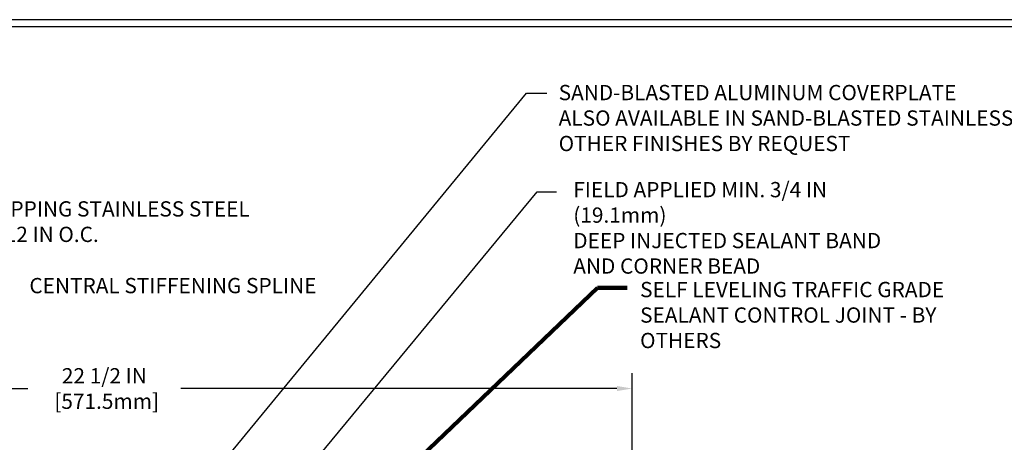
# Model space of a CAD drawing. Extents: x -7 to 3254, y -7 to 1977.
# Drawn here: x 17 to 36, y 21 to 30 of the extents above; entities that cross this region are included whole.
import ezdxf

# ---------------------------------------------------------------- set-up
doc = ezdxf.new("R2010")
doc.units = 0
doc.header["$LTSCALE"] = 5
doc.header["$MEASUREMENT"] = 0
doc.layers.get('DEFPOINTS').update_dxf_attribs({"linetype": 'CONTINUOUS'})
for name, color, linetype, lineweight in [('DIMS', 50, 'CONTINUOUS', 25), ('TBLOCK-T5', 111, 'CONTINUOUS', 30), ('TEXT - 4', 241, 'CONTINUOUS', 25)]:
    doc.layers.add(name, color=color, linetype=linetype, lineweight=lineweight)
doc.styles.add('ROMANS', font='romans', dxfattribs={"width": 0.9})
doc.dimstyles.get("Standard").update_dxf_attribs({"dimtxt": 0.18, "dimasz": 0.18, "dimexe": 0.18, "dimexo": 0.0625, "dimgap": 0.09, "dimtad": 0, "dimtih": 1, "dimtoh": 1, "dimdec": 4, "dimzin": 0, "dimdsep": 46, "dimtxsty": 'Standard', "dimcen": 0.09, "dimadec": 0, "dimazin": 0, "dimtfac": 1, "dimtdec": 4, "dimtofl": 0, "dimtmove": 0, "dimatfit": 3, "dimfxl": 1, "dimtolj": 1, "dimtzin": 0, "dimarcsym": 0})
doc.dimstyles.new('STANDARD$0', dxfattribs={"dimtxt": 0.18, "dimasz": 0.18, "dimexe": 0.18, "dimexo": 0.0625, "dimgap": 0.09, "dimtad": 0, "dimtih": 1, "dimtoh": 1, "dimdec": 4, "dimzin": 0, "dimdsep": 46, "dimtxsty": 'Standard', "dimcen": 0.09, "dimadec": 0, "dimazin": 0, "dimtfac": 1, "dimtdec": 4, "dimtofl": 0, "dimtmove": 0, "dimatfit": 3, "dimfxl": 1, "dimtolj": 1, "dimtzin": 0, "dimarcsym": 0})

# ---------------------------------------------------------------- blocks, each defined once
blk = doc.blocks.new('*D37')
at = {"layer": 'DEFPOINTS', "color": 0, "transparency": 16777216}
for p in [(28.534, 22.525), (6.034, 21.737), (28.534, 18.568)]:
    blk.add_point(p, dxfattribs=at)
at = {"layer": 'DIMS', "color": 0, "lineweight": -2, "transparency": 16777216}
for p, q in [((6.034, 22.037), (6.034, 22.825)), ((28.534, 18.868), (28.534, 22.825)), ((6.334, 22.525), (16.672, 22.525)), ((28.234, 22.525), (19.672, 22.525))]:
    blk.add_line(p, q, dxfattribs=at)
at = {"layer": 'DIMS', "color": 0, "transparency": 16777216}
for points in [[(6.334, 22.575), (6.334, 22.475), (6.034, 22.525)], [(28.234, 22.575), (28.234, 22.475), (28.534, 22.525)]]:
    blk.add_solid(points, dxfattribs=at)
at = {"layer": 'DIMS', "color": 0, "transparency": 16777216, "insert": (18.172, 22.525), "char_height": 0.3, "attachment_point": 5}
blk.add_mtext('\\A1;22 1/2 IN\\P [571.5mm]', dxfattribs=at)

msp = doc.modelspace()

# ---------------------------------------------------------------- linework, layer by layer
at = {"layer": 'TBLOCK-T5'}
for points in [[(39.63937, 29.7675), (0.56953, 29.7675), (0.56953, 0.37969), (39.63937, 0.37969)], [(39.49759, 5.70099), (39.49759, 29.62571), (0.71132, 29.62571), (0.71132, 5.70099)]]:
    msp.add_lwpolyline(points, close=True, dxfattribs=at)

# ---------------------------------------------------------------- texts
at = {"layer": 'TEXT - 4', "char_height": 0.3, "style": 'ROMANS'}
for s, insert, attachment_point in [('SAND-BLASTED ALUMINUM COVERPLATE\\PALSO AVAILABLE IN SAND-BLASTED STAINLESS STEEL\\POTHER FINISHES BY REQUEST \\P   ', (27.08977, 28.48647), 1), ('\\A1;FIELD APPLIED MIN. 3/4 IN (19.1mm)\\PDEEP INJECTED SEALANT BAND \\PAND CORNER BEAD', (27.37679, 26.58036), 1), ('SELF-TAPPING STAINLESS STEEL\\PSCREW 12 IN O.C.', (14.75898, 26.20187), 1), ('CENTRAL STIFFENING SPLINE', (22.33535, 24.69579), 3)]:
    msp.add_mtext(s, dxfattribs=dict(at, insert=insert, attachment_point=attachment_point))
at = {"layer": 'TEXT - 4', "insert": (28.68831, 24.6181), "char_height": 0.3, "attachment_point": 1, "style": 'ROMANS'}
msp.add_mtext_dynamic_manual_height_columns('SELF LEVELING TRAFFIC GRADE\\PSEALANT CONTROL JOINT - BY OTHERS', width=7.3269443, gutter_width=90, heights=[0], dxfattribs=at)

# ---------------------------------------------------------------- dimensions: what is measured, and where the dimension line sits
at = {"layer": 'DIMS'}
dim = msp.add_linear_dim(base=(28.53428, 22.52523), p1=(6.03428, 21.73736), p2=(28.53428, 18.56836), text='<>\\P[]', dimstyle='STANDARD$0', override={"dimtxt": 0.3, "dimasz": 0.3, "dimexe": 0.3, "dimexo": 0.3, "dimgap": 0.3, "dimlunit": 5, "dimpost": ' IN', "dimdle": 0.3, "dimfrac": 2}, dxfattribs=at)
dim.commit()
dim.dimension.update_dxf_attribs({"geometry": '*D37', "text_midpoint": (18.17183, 22.52523), "dimtype": 160})

# ---------------------------------------------------------------- leaders
at = {"layer": 'TEXT - 4'}
for points, override in [([(18.4889, 18.63033), (26.45922, 28.32638), (26.86076, 28.32638)], {"dimasz": 0.3}), ([(19.98421, 18.29933), (26.66901, 26.38727), (27.04962, 26.38727)], {"dimasz": 0.3}), ([(21.32857, 18.27513), (27.85548, 24.50042), (28.43654, 24.50042)], {"dimtxt": 0.7, "dimasz": 0.3, "dimexe": 0.5, "dimexo": 0.5, "dimtih": 0, "dimtoh": 0, "dimtxsty": 'ROMANS', "dimdle": 0.05, "dimclrd": 256, "dimclre": 256, "dimclrt": 256, "dimtfac": 0.3, "dimlwd": 65535, "dimlwe": 65535})]:
    msp.add_leader(points, dimstyle='Standard', override=override, dxfattribs=at)

doc.saveas('drawing.dxf')
